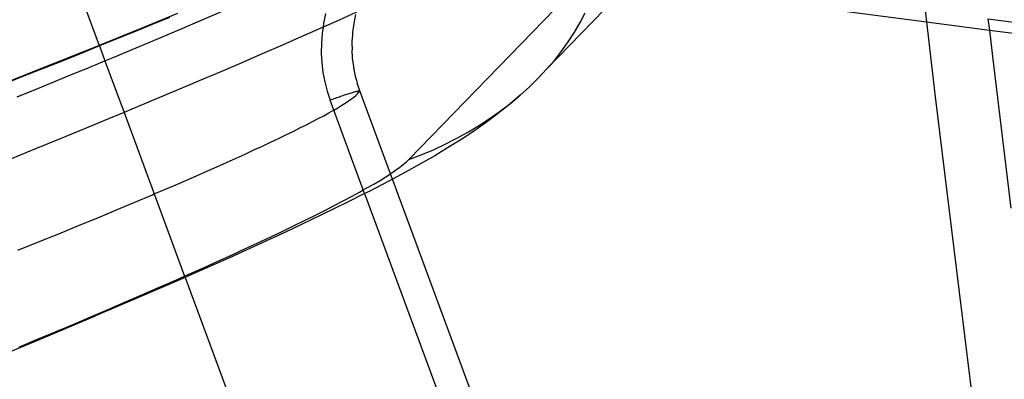
# Model space of a CAD drawing. Extents: x -498 to 535, y -321 to 346.
# Drawn here: x -28 to -9, y 16 to 23 of the extents above; entities that cross this region are included whole.
import ezdxf

# ---------------------------------------------------------------- set-up
doc = ezdxf.new("R2010")
doc.units = 0
doc.layers.get('0').update_dxf_attribs({"linetype": 'CONTINUOUS'})

msp = doc.modelspace()

# ---------------------------------------------------------------- linework, layer by layer
for p, q in [((-27.433, 24.686), (-26.472, 22.089)), ((-16.938, 23.425), (-20.405, 19.852)), ((-16.07, 23.312), (-17.706, 21.62)), ((-16.07, 23.312), (-10.259, 22.55)), ((-24.937, 22.716), (-25.603, 22.442)), ((-25.095, 22.637), (-25.437, 22.496)), ((-24.878, 22.409), (-24.456, 22.588)), ((-24.456, 22.588), (-24.044, 22.764)), ((-21.77, 22.585), (-22.087, 22.444)), ((-22.038, 22.713), (-22.077, 22.516)), ((-21.429, 22.738), (-21.77, 22.585)), ((-21.476, 22.522), (-21.442, 22.691)), ((-17.047, 22.538), (-16.948, 22.73)), ((-10.285, 22.772), (-10.259, 22.55)), ((-9.053, 22.61), (-9.026, 22.389)), ((-9.053, 22.61), (-7.524, 22.41)), ((-25.603, 22.442), (-26.472, 22.089)), ((-25.437, 22.496), (-25.785, 22.354)), ((-25.309, 22.227), (-24.878, 22.409)), ((-22.131, 22.425), (-22.502, 22.261)), ((-22.087, 22.444), (-22.131, 22.425)), ((-22.087, 22.444), (-22.104, 22.321)), ((-22.077, 22.516), (-22.087, 22.444)), ((-21.5, 22.345), (-21.476, 22.518)), ((-21.476, 22.518), (-21.476, 22.522)), ((-17.158, 22.348), (-17.047, 22.538)), ((-10.259, 22.55), (-10.085, 21.082)), ((-10.259, 22.55), (-9.026, 22.389)), ((-9.026, 22.389), (-8.965, 21.869)), ((-9.026, 22.389), (-7.498, 22.189)), ((-26.139, 22.21), (-26.468, 22.078)), ((-25.785, 22.354), (-26.139, 22.21)), ((-25.75, 22.042), (-25.309, 22.227)), ((-22.502, 22.261), (-22.884, 22.094)), ((-22.104, 22.321), (-22.118, 22.127)), ((-21.513, 22.174), (-21.505, 22.292)), ((-21.505, 22.292), (-21.501, 22.324)), ((-21.501, 22.324), (-21.5, 22.345)), ((-17.279, 22.161), (-17.158, 22.348)), ((-26.499, 22.065), (-26.863, 21.918)), ((-26.472, 22.089), (-26.766, 21.97)), ((-26.468, 22.078), (-26.499, 22.065)), ((-26.472, 22.089), (-26.468, 22.078)), ((-26.468, 22.078), (-26.361, 21.787)), ((-26.199, 21.854), (-25.75, 22.042)), ((-22.884, 22.094), (-23.277, 21.924)), ((-22.118, 22.127), (-22.121, 21.935)), ((-21.515, 22.065), (-21.514, 22.09)), ((-21.515, 22.065), (-21.514, 22.045)), ((-21.514, 22.045), (-21.515, 22.005)), ((-21.506, 21.841), (-21.515, 22.005)), ((-21.514, 22.09), (-21.513, 22.174)), ((-17.411, 21.977), (-17.279, 22.161)), ((-26.766, 21.97), (-27.986, 21.483)), ((-26.863, 21.918), (-27.233, 21.77)), ((-26.361, 21.787), (-26.199, 21.854)), ((-23.277, 21.924), (-23.679, 21.75)), ((-22.121, 21.935), (-22.111, 21.746)), ((-21.506, 21.838), (-21.506, 21.841)), ((-21.486, 21.673), (-21.506, 21.838)), ((-17.553, 21.796), (-17.411, 21.977)), ((-8.965, 21.869), (-8.605, 18.898)), ((-27.608, 21.621), (-27.988, 21.47)), ((-27.233, 21.77), (-27.608, 21.621)), ((-27.125, 21.471), (-26.658, 21.664)), ((-26.658, 21.664), (-26.361, 21.787)), ((-26.361, 21.787), (-25.986, 20.776)), ((-23.679, 21.75), (-24.091, 21.574)), ((-22.111, 21.746), (-22.088, 21.559)), ((-21.48, 21.643), (-21.486, 21.673)), ((-21.477, 21.622), (-21.48, 21.643)), ((-21.456, 21.51), (-21.477, 21.622)), ((-17.868, 21.447), (-17.706, 21.62)), ((-17.706, 21.62), (-17.553, 21.796)), ((-27.986, 21.483), (-29.255, 20.983)), ((-27.988, 21.47), (-28.371, 21.319)), ((-27.6, 21.276), (-27.125, 21.471)), ((-24.091, 21.574), (-24.514, 21.394)), ((-22.088, 21.559), (-22.054, 21.375)), ((-21.43, 21.411), (-21.456, 21.51)), ((-18.039, 21.279), (-17.868, 21.447)), ((-28.083, 21.079), (-27.6, 21.276)), ((-24.514, 21.394), (-24.945, 21.211)), ((-22.054, 21.375), (-22.007, 21.195)), ((-21.429, 21.407), (-21.43, 21.411)), ((-21.429, 21.407), (-21.429, 21.404)), ((-21.429, 21.404), (-21.415, 21.351)), ((-21.364, 21.2), (-21.415, 21.351)), ((-18.22, 21.117), (-18.039, 21.279)), ((-24.945, 21.211), (-25.386, 21.026)), ((-22.007, 21.195), (-21.949, 21.019)), ((-21.923, 21.029), (-21.896, 21.038)), ((-21.896, 21.038), (-21.87, 21.048)), ((-21.87, 21.048), (-21.844, 21.057)), ((-21.844, 21.057), (-21.818, 21.066)), ((-21.818, 21.066), (-21.792, 21.075)), ((-21.792, 21.075), (-21.767, 21.084)), ((-21.767, 21.084), (-21.742, 21.093)), ((-21.742, 21.093), (-21.717, 21.101)), ((-21.717, 21.101), (-21.692, 21.11)), ((-21.692, 21.11), (-21.667, 21.118)), ((-21.667, 21.118), (-21.643, 21.126)), ((-21.643, 21.126), (-21.62, 21.134)), ((-21.62, 21.134), (-21.597, 21.141)), ((-21.597, 21.141), (-21.574, 21.148)), ((-21.588, 21.001), (-21.532, 21.04)), ((-21.574, 21.148), (-21.553, 21.155)), ((-21.553, 21.155), (-21.532, 21.161)), ((-21.532, 21.161), (-21.511, 21.168)), ((-21.532, 21.04), (-21.483, 21.077)), ((-21.511, 21.168), (-21.492, 21.173)), ((-21.492, 21.173), (-21.474, 21.179)), ((-21.483, 21.077), (-21.442, 21.11)), ((-21.474, 21.179), (-21.456, 21.183)), ((-21.456, 21.183), (-21.44, 21.188)), ((-21.442, 21.11), (-21.409, 21.142)), ((-21.44, 21.188), (-21.425, 21.191)), ((-21.425, 21.191), (-21.411, 21.195)), ((-21.411, 21.195), (-21.399, 21.197)), ((-21.409, 21.142), (-21.382, 21.17)), ((-21.399, 21.197), (-21.389, 21.199)), ((-21.389, 21.199), (-21.38, 21.2)), ((-21.382, 21.17), (-21.363, 21.196)), ((-21.38, 21.2), (-21.373, 21.201)), ((-21.373, 21.201), (-21.367, 21.201)), ((-21.367, 21.201), (-21.364, 21.2)), ((-21.363, 21.196), (-21.364, 21.2)), ((-20.764, 19.574), (-21.363, 21.196)), ((-18.22, 21.117), (-18.464, 20.904)), ((-18.408, 20.96), (-18.22, 21.117)), ((-10.085, 21.082), (-9.723, 18.105)), ((-25.386, 21.026), (-25.836, 20.838)), ((-21.949, 21.019), (-21.923, 21.029)), ((-21.876, 20.822), (-21.949, 21.019)), ((-21.876, 20.822), (-21.798, 20.868)), ((-21.798, 20.868), (-21.721, 20.915)), ((-21.721, 20.915), (-21.651, 20.959)), ((-21.651, 20.959), (-21.588, 21.001)), ((-18.464, 20.904), (-18.723, 20.703)), ((-18.605, 20.809), (-18.408, 20.96)), ((-25.986, 20.776), (-26.295, 20.647)), ((-25.836, 20.838), (-25.986, 20.776)), ((-25.986, 20.776), (-25.395, 19.178)), ((-22.293, 20.596), (-22.18, 20.655)), ((-22.18, 20.655), (-22.074, 20.712)), ((-22.074, 20.712), (-21.975, 20.767)), ((-21.975, 20.767), (-21.883, 20.818)), ((-21.883, 20.818), (-21.876, 20.822)), ((-21.297, 19.256), (-21.876, 20.822)), ((-19.02, 20.525), (-18.809, 20.664)), ((-18.723, 20.703), (-18.887, 20.58)), ((-18.809, 20.664), (-18.605, 20.809)), ((-26.295, 20.647), (-26.762, 20.454)), ((-22.673, 20.404), (-22.54, 20.471)), ((-22.54, 20.471), (-22.413, 20.535)), ((-22.413, 20.535), (-22.293, 20.596)), ((-19.238, 20.394), (-19.02, 20.525)), ((-18.887, 20.58), (-19.157, 20.391)), ((-26.762, 20.454), (-27.238, 20.259)), ((-23.114, 20.192), (-22.961, 20.265)), ((-22.961, 20.265), (-22.814, 20.336)), ((-22.814, 20.336), (-22.673, 20.404)), ((-19.69, 20.153), (-19.461, 20.27)), ((-19.461, 20.27), (-19.238, 20.394)), ((-19.157, 20.391), (-19.366, 20.253)), ((-27.238, 20.259), (-27.721, 20.061)), ((-23.44, 20.04), (-23.274, 20.117)), ((-23.274, 20.117), (-23.114, 20.192)), ((-19.924, 20.045), (-19.69, 20.153)), ((-19.645, 20.079), (-19.896, 19.927)), ((-19.366, 20.253), (-19.645, 20.079)), ((-27.721, 20.061), (-28.213, 19.861)), ((-23.976, 19.796), (-23.791, 19.879)), ((-23.791, 19.879), (-23.613, 19.961)), ((-23.613, 19.961), (-23.44, 20.04)), ((-20.405, 19.852), (-20.163, 19.944)), ((-19.896, 19.927), (-20.191, 19.76)), ((-20.163, 19.944), (-19.924, 20.045)), ((-24.364, 19.624), (-24.167, 19.711)), ((-24.167, 19.711), (-23.976, 19.796)), ((-20.664, 19.642), (-20.583, 19.7)), ((-20.583, 19.7), (-20.513, 19.755)), ((-20.513, 19.755), (-20.453, 19.805)), ((-20.191, 19.76), (-20.473, 19.602)), ((-20.453, 19.805), (-20.405, 19.852)), ((-24.774, 19.444), (-24.566, 19.535)), ((-24.566, 19.535), (-24.364, 19.624)), ((-20.97, 19.445), (-20.858, 19.514)), ((-20.858, 19.514), (-20.764, 19.574)), ((-20.764, 19.574), (-20.755, 19.58)), ((-20.724, 19.467), (-20.764, 19.574)), ((-20.755, 19.58), (-20.664, 19.642)), ((-20.473, 19.602), (-20.724, 19.467)), ((-25.207, 19.258), (-24.988, 19.352)), ((-24.988, 19.352), (-24.774, 19.444)), ((-21.227, 19.295), (-21.094, 19.372)), ((-20.808, 19.422), (-21.185, 19.228)), ((-21.094, 19.372), (-20.97, 19.445)), ((-20.724, 19.467), (-20.808, 19.422)), ((-12.241, -3.484), (-20.724, 19.467)), ((-25.777, 19.016), (-25.431, 19.162)), ((-25.431, 19.162), (-25.395, 19.178)), ((-25.395, 19.178), (-25.207, 19.258)), ((-25.395, 19.178), (-24.8, 17.568)), ((-21.691, 19.042), (-21.526, 19.13)), ((-21.271, 19.185), (-21.604, 19.019)), ((-21.526, 19.13), (-21.372, 19.214)), ((-21.372, 19.214), (-21.297, 19.256)), ((-21.297, 19.256), (-21.227, 19.295)), ((-21.271, 19.185), (-21.297, 19.256)), ((-21.185, 19.228), (-21.271, 19.185)), ((-21.271, 19.185), (-12.924, -3.394)), ((-26.134, 18.866), (-25.777, 19.016)), ((-22.051, 18.857), (-21.866, 18.951)), ((-21.604, 19.019), (-21.878, 18.884)), ((-21.866, 18.951), (-21.691, 19.042)), ((-26.502, 18.713), (-26.134, 18.866)), ((-22.45, 18.657), (-22.246, 18.759)), ((-21.878, 18.884), (-22.332, 18.664)), ((-22.246, 18.759), (-22.051, 18.857)), ((-27.268, 18.399), (-26.88, 18.558)), ((-26.88, 18.558), (-26.502, 18.713)), ((-22.889, 18.445), (-22.665, 18.553)), ((-22.332, 18.664), (-22.824, 18.432)), ((-22.665, 18.553), (-22.45, 18.657)), ((-27.665, 18.238), (-27.268, 18.399)), ((-22.824, 18.432), (-23.355, 18.186)), ((-23.123, 18.334), (-22.889, 18.445)), ((-28.07, 18.075), (-27.665, 18.238)), ((-23.355, 18.186), (-23.923, 17.929)), ((-23.619, 18.102), (-23.367, 18.219)), ((-23.367, 18.219), (-23.123, 18.334)), ((-24.152, 17.859), (-23.881, 17.982)), ((-23.881, 17.982), (-23.619, 18.102)), ((-9.723, 18.105), (-9.354, 15.13)), ((-23.923, 17.929), (-24.737, 17.568)), ((-24.431, 17.733), (-24.152, 17.859)), ((-25.017, 17.472), (-24.8, 17.568)), ((-24.8, 17.568), (-24.72, 17.604)), ((-24.8, 17.568), (-24.791, 17.544)), ((-24.737, 17.568), (-24.791, 17.544)), ((-24.72, 17.604), (-24.431, 17.733)), ((-24.791, 17.544), (-25.612, 17.188)), ((-25.322, 17.338), (-25.017, 17.472)), ((-24.791, 17.544), (-17.255, -2.828)), ((-25.612, 17.188), (-26.544, 16.789)), ((-25.957, 17.062), (-25.636, 17.201)), ((-25.636, 17.201), (-25.322, 17.338)), ((-26.287, 16.92), (-25.957, 17.062)), ((-26.624, 16.776), (-26.287, 16.92)), ((-27.724, 16.294), (-26.544, 16.789)), ((-27.321, 16.48), (-26.969, 16.629)), ((-26.969, 16.629), (-26.624, 16.776)), ((-27.681, 16.33), (-27.321, 16.48)), ((-28.745, 15.872), (-27.724, 16.294)), ((-28.047, 16.177), (-27.681, 16.33))]:
    msp.add_line(p, q)

doc.saveas('drawing.dxf')
